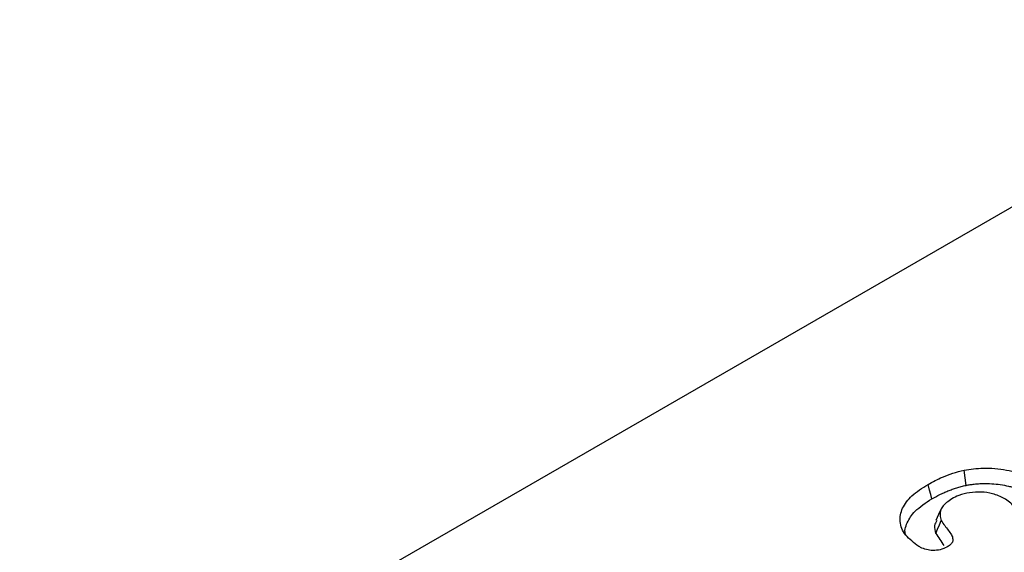
# Model space of a CAD drawing. Units: millimetres. Extents: x 0 to 8978, y 0 to 6348.
# Drawn here: x 2965 to 3061, y 2015 to 2067 of the extents above; entities that cross this region are included whole.
import ezdxf

# ---------------------------------------------------------------- set-up
doc = ezdxf.new("R2010")
doc.units = ezdxf.units.MM
doc.layers.add('SICHTBAR', color=7, linetype='Continuous', lineweight=25)

msp = doc.modelspace()

# ---------------------------------------------------------------- linework, layer by layer
at = {"layer": 'SICHTBAR', "color": 1, "linetype": 'Continuous', "lineweight": 30}
msp.add_line((3093.254, 2067.054), (2660.258, 1817.09), dxfattribs=at)
at = {"layer": 'SICHTBAR', "color": 1, "lineweight": 30, "flags": 128}
for points in [[(3057.029, 2021.484), (3056.937, 2022.229), (3056.845, 2022.974)], [(3053.696, 2020.167), (3053.582, 2020.593), (3053.468, 2021.018), (3053.317, 2021.585)], [(3054.612, 2019.179), (3054.353, 2018.619), (3054.095, 2018.059)], [(3054.079, 2016.774), (3054.256, 2017.209), (3054.428, 2017.629), (3054.599, 2018.049)]]:
    msp.add_lwpolyline(points, dxfattribs=at)
at = {"layer": 'SICHTBAR', "color": 1, "lineweight": 30}
for points, knots in [([(3053.317, 2021.585), (3053.777, 2021.831), (3054.531, 2022.234), (3055.726, 2022.699), (3056.47, 2022.882), (3056.845, 2022.974)], [0, 0, 0, 0, 0.4371224, 0.7159673, 1, 1, 1, 1]), ([(3056.845, 2022.974), (3057.461, 2023.064), (3058.829, 2023.265), (3060.983, 2023.046), (3062.661, 2022.566), (3063.453, 2022.146), (3063.708, 2022.011)], [0, 0, 0, 0, 0.2550968, 0.5661623, 0.8602402, 1, 1, 1, 1]), ([(3052.417, 2015.501), (3051.938, 2015.859), (3050.975, 2016.579), (3050.466, 2017.925), (3050.73, 2019.261), (3051.671, 2020.536), (3052.753, 2021.226), (3053.317, 2021.585)], [0, 0, 0, 0, 0.198266, 0.398411, 0.590433, 0.786538, 1, 1, 1, 1]), ([(3053.696, 2020.167), (3053.951, 2020.31), (3054.2, 2020.448), (3054.582, 2020.639), (3054.713, 2020.7), (3054.982, 2020.819), (3055.12, 2020.878), (3055.403, 2020.992), (3055.546, 2021.048), (3055.832, 2021.152), (3055.974, 2021.201), (3056.19, 2021.268), (3056.262, 2021.289), (3056.411, 2021.331), (3056.487, 2021.351), (3056.714, 2021.409), (3056.869, 2021.446), (3057.029, 2021.484)], [0.0023805, 0.0023805, 0.0023805, 0.0023805, 0.25, 0.25, 0.375, 0.375, 0.5, 0.5, 0.625, 0.625, 0.75, 0.75, 0.8125, 0.8125, 0.875, 0.875, 0.995025, 0.995025, 0.995025, 0.995025]), ([(3057.029, 2021.484), (3057.169, 2021.51), (3057.304, 2021.534), (3057.502, 2021.567), (3057.569, 2021.576), (3057.704, 2021.595), (3057.772, 2021.603), (3057.98, 2021.626), (3058.121, 2021.638), (3058.404, 2021.656), (3058.545, 2021.663), (3058.97, 2021.672), (3059.258, 2021.667), (3059.822, 2021.633), (3060.1, 2021.603), (3060.652, 2021.521), (3060.929, 2021.468), (3061.327, 2021.375), (3061.456, 2021.342), (3061.713, 2021.27), (3061.841, 2021.231), (3062.221, 2021.108), (3062.46, 2021.019), (3062.796, 2020.871), (3062.903, 2020.819), (3063.114, 2020.71), (3063.219, 2020.653), (3063.328, 2020.594)], [0.0028783, 0.0028783, 0.0028783, 0.0028783, 0.0625, 0.0625, 0.09375, 0.09375, 0.125, 0.125, 0.1875, 0.1875, 0.25, 0.25, 0.375, 0.375, 0.5, 0.5, 0.625, 0.625, 0.6875, 0.6875, 0.75, 0.75, 0.875, 0.875, 0.9375, 0.9375, 0.9977895, 0.9977895, 0.9977895, 0.9977895]), ([(3051.155, 2016.603), (3051.152, 2016.609), (3050.962, 2017.003), (3051.246, 2017.842), (3052.009, 2019.088), (3053.088, 2019.779), (3053.696, 2020.167)], [0, 0, 0, 0, 0.004998, 0.308154, 0.61051, 1, 1, 1, 1]), ([(3055.631, 2020.172), (3055.281, 2019.922), (3054.632, 2019.46), (3054.422, 2018.67), (3054.548, 2018.226), (3054.599, 2018.049)], [0, 0, 0, 0, 0.412499, 0.76553, 1, 1, 1, 1]), ([(3060.772, 2020.207), (3060.406, 2020.381), (3059.744, 2020.695), (3058.513, 2020.86), (3057.365, 2020.792), (3056.368, 2020.547), (3055.856, 2020.286), (3055.631, 2020.172)], [0, 0, 0, 0, 0.245173, 0.444012, 0.64283, 0.843165, 1, 1, 1, 1]), ([(3062.043, 2016.204), (3062.131, 2016.562), (3062.351, 2017.458), (3062.212, 2018.724), (3061.523, 2019.716), (3060.949, 2020.091), (3060.772, 2020.207)], [0, 0, 0, 0, 0.257526, 0.64448, 0.890326, 1, 1, 1, 1]), ([(3054.167, 2018.048), (3054.078, 2017.884), (3053.854, 2017.467), (3053.994, 2017.035), (3054.079, 2016.774)], [0, 0, 0, 0, 0.395507, 1, 1, 1, 1]), ([(3054.599, 2018.049), (3054.711, 2017.88), (3055.025, 2017.406), (3055.55, 2016.827), (3055.765, 2016.27), (3055.724, 2015.927), (3055.5, 2015.658), (3055.275, 2015.514), (3055.164, 2015.443)], [0, 0, 0, 0, 0.192586, 0.539756, 0.689786, 0.79411, 0.898308, 1, 1, 1, 1]), ([(3054.079, 2016.774), (3054.213, 2016.584), (3054.488, 2016.193), (3054.73, 2015.795), (3054.855, 2015.591)], [0, 0, 0, 0, 0.48761, 1, 1, 1, 1]), ([(3055.164, 2015.443), (3054.954, 2015.344), (3054.555, 2015.156), (3053.815, 2015.092), (3053.135, 2015.179), (3052.698, 2015.351), (3052.472, 2015.472), (3052.417, 2015.501)], [0, 0, 0, 0, 0.259486, 0.494801, 0.699601, 0.92674, 1, 1, 1, 1])]:
    msp.add_open_spline(points, degree=3, knots=knots, dxfattribs=at)

doc.saveas('drawing.dxf')
